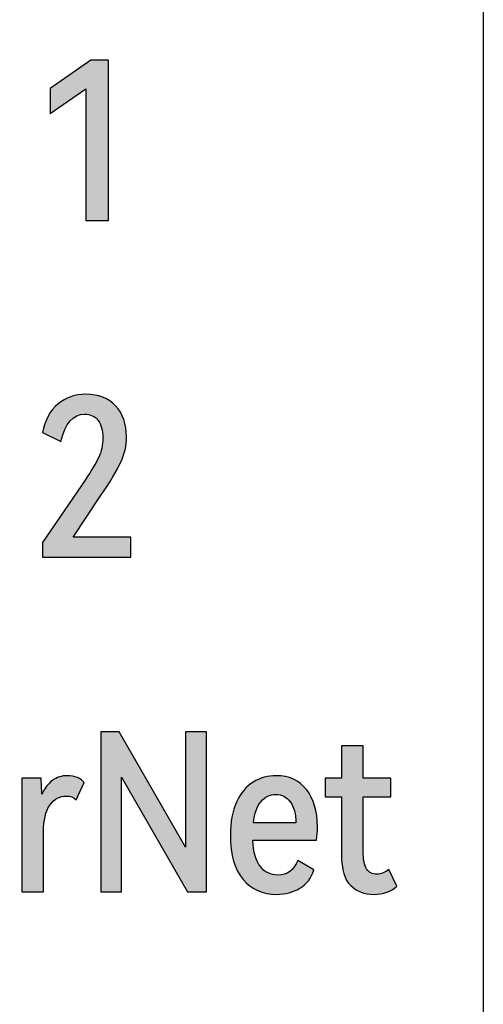
# Model space of a CAD drawing. Units: millimetres. Extents: x 3444 to 4633, y 1826 to 2907.
# Drawn here: x 3717 to 3721, y 2116 to 2124 of the extents above; entities that cross this region are included whole.
import ezdxf

# ---------------------------------------------------------------- set-up
doc = ezdxf.new("R2010")
doc.units = ezdxf.units.MM
doc.header["$MEASUREMENT"] = 0
doc.layers.add('5剖面线层', color=2, linetype='Continuous')
doc.layers.add('layer 1', color=7, linetype='Continuous')

msp = doc.modelspace()

# ---------------------------------------------------------------- hatches: boundary and pattern name
at = {"layer": '5剖面线层'}
h = msp.add_hatch(color=0, dxfattribs=at)
h.dxf.hatch_style = 1
edge = h.paths.add_edge_path()
edge.add_spline(control_points=[(3717.0774, 2123.6086), (3717.0774, 2123.6086), (3717.0774, 2123.8322), (3717.0774, 2123.8322), (3717.0774, 2123.8322), (3717.0774, 2123.8322), (3717.4422, 2124.0872), (3717.4422, 2124.0872), (3717.4422, 2124.0872), (3717.4422, 2124.0872), (3717.6011, 2124.0872), (3717.6011, 2124.0872), (3717.6011, 2124.0872), (3717.6011, 2124.0872), (3717.6011, 2122.6495), (3717.6011, 2122.6495), (3717.6011, 2122.6495), (3717.6011, 2122.6495), (3717.399, 2122.6495), (3717.399, 2122.6495), (3717.399, 2122.6495), (3717.399, 2122.6495), (3717.399, 2123.8303), (3717.399, 2123.8303), (3717.399, 2123.8303), (3717.399, 2123.8303), (3717.0774, 2123.6086), (3717.0774, 2123.6086)], knot_values=[0, 0, 0, 0, 0.125, 0.125, 0.125, 0.125, 0.25, 0.25, 0.25, 0.25, 0.375, 0.375, 0.375, 0.375, 0.5, 0.5, 0.5, 0.5, 0.625, 0.625, 0.625, 0.625, 0.75, 0.75, 0.75, 0.75, 1, 1, 1, 1], degree=3, periodic=1)
h = msp.add_hatch(color=0, dxfattribs=at)
h.dxf.hatch_style = 1
edge = h.paths.add_edge_path()
edge.add_spline(control_points=[(3717.2833, 2119.8114), (3717.2833, 2119.8114), (3717.8011, 2119.8114), (3717.8011, 2119.8114), (3717.8011, 2119.8114), (3717.8011, 2119.8114), (3717.8011, 2119.6329), (3717.8011, 2119.6329), (3717.8011, 2119.6329), (3717.8011, 2119.6329), (3717.0087, 2119.6329), (3717.0087, 2119.6329), (3717.0087, 2119.6329), (3717.0087, 2119.6329), (3717.0087, 2119.7643), (3717.0087, 2119.7643), (3717.0087, 2119.7643), (3717.0087, 2119.7643), (3717.3578, 2120.2743), (3717.3578, 2120.2743), (3717.3578, 2120.2743), (3717.4337, 2120.3841), (3717.4847, 2120.4672), (3717.5108, 2120.5234), (3717.5108, 2120.5234), (3717.537, 2120.5796), (3717.5501, 2120.6385), (3717.5501, 2120.6999), (3717.5501, 2120.6999), (3717.5501, 2120.7692), (3717.5357, 2120.8222), (3717.5069, 2120.8588), (3717.5069, 2120.8588), (3717.4781, 2120.8954), (3717.4383, 2120.9137), (3717.3873, 2120.9137), (3717.3873, 2120.9137), (3717.284, 2120.9137), (3717.2134, 2120.8326), (3717.1754, 2120.6705), (3717.1754, 2120.6705), (3717.1754, 2120.6705), (3717.0107, 2120.7489), (3717.0107, 2120.7489), (3717.0107, 2120.7489), (3717.0329, 2120.8614), (3717.0787, 2120.9467), (3717.148, 2121.0049), (3717.148, 2121.0049), (3717.2173, 2121.0631), (3717.301, 2121.0922), (3717.399, 2121.0922), (3717.399, 2121.0922), (3717.5115, 2121.0922), (3717.6001, 2121.0575), (3717.6648, 2120.9882), (3717.6648, 2120.9882), (3717.7295, 2120.9189), (3717.7619, 2120.8261), (3717.7619, 2120.7097), (3717.7619, 2120.7097), (3717.7619, 2120.6313), (3717.7452, 2120.5561), (3717.7119, 2120.4842), (3717.7119, 2120.4842), (3717.6785, 2120.4122), (3717.6161, 2120.3083), (3717.5246, 2120.1723), (3717.5246, 2120.1723), (3717.5246, 2120.1723), (3717.2833, 2119.8114), (3717.2833, 2119.8114)], knot_values=[0, 0, 0, 0, 0.052632, 0.052632, 0.052632, 0.052632, 0.105263, 0.105263, 0.105263, 0.105263, 0.157895, 0.157895, 0.157895, 0.157895, 0.210526, 0.210526, 0.210526, 0.210526, 0.263158, 0.263158, 0.263158, 0.263158, 0.315789, 0.315789, 0.315789, 0.315789, 0.368421, 0.368421, 0.368421, 0.368421, 0.421053, 0.421053, 0.421053, 0.421053, 0.473684, 0.473684, 0.473684, 0.473684, 0.526316, 0.526316, 0.526316, 0.526316, 0.578947, 0.578947, 0.578947, 0.578947, 0.631579, 0.631579, 0.631579, 0.631579, 0.684211, 0.684211, 0.684211, 0.684211, 0.736842, 0.736842, 0.736842, 0.736842, 0.789474, 0.789474, 0.789474, 0.789474, 0.842105, 0.842105, 0.842105, 0.842105, 0.894737, 0.894737, 0.894737, 0.894737, 1, 1, 1, 1], degree=3, periodic=1)
h = msp.add_hatch(color=0, dxfattribs=at)
h.dxf.hatch_style = 1
edge = h.paths.add_edge_path()
edge.add_spline(control_points=[(3717.6971, 2118.0687), (3717.6971, 2118.0687), (3718.2894, 2117.035), (3718.2894, 2117.035), (3718.2894, 2117.035), (3718.2894, 2117.035), (3718.2894, 2118.0687), (3718.2894, 2118.0687), (3718.2894, 2118.0687), (3718.2894, 2118.0687), (3718.4777, 2118.0687), (3718.4777, 2118.0687), (3718.4777, 2118.0687), (3718.4777, 2118.0687), (3718.4777, 2116.6329), (3718.4777, 2116.6329), (3718.4777, 2116.6329), (3718.4777, 2116.6329), (3718.3091, 2116.6329), (3718.3091, 2116.6329), (3718.3091, 2116.6329), (3718.3091, 2116.6329), (3717.7187, 2117.6626), (3717.7187, 2117.6626), (3717.7187, 2117.6626), (3717.7187, 2117.6626), (3717.7187, 2116.6329), (3717.7187, 2116.6329), (3717.7187, 2116.6329), (3717.7187, 2116.6329), (3717.5323, 2116.6329), (3717.5323, 2116.6329), (3717.5323, 2116.6329), (3717.5323, 2116.6329), (3717.5323, 2118.0687), (3717.5323, 2118.0687), (3717.5323, 2118.0687), (3717.5323, 2118.0687), (3717.6971, 2118.0687), (3717.6971, 2118.0687)], knot_values=[0, 0, 0, 0, 0.090909, 0.090909, 0.090909, 0.090909, 0.181818, 0.181818, 0.181818, 0.181818, 0.272727, 0.272727, 0.272727, 0.272727, 0.363636, 0.363636, 0.363636, 0.363636, 0.454545, 0.454545, 0.454545, 0.454545, 0.545455, 0.545455, 0.545455, 0.545455, 0.636364, 0.636364, 0.636364, 0.636364, 0.727273, 0.727273, 0.727273, 0.727273, 0.818182, 0.818182, 0.818182, 0.818182, 1, 1, 1, 1], degree=3, periodic=1)
h = msp.add_hatch(color=0, dxfattribs=at)
h.dxf.hatch_style = 1
edge = h.paths.add_edge_path()
edge.add_spline(control_points=[(3720.1841, 2116.6839), (3720.1318, 2116.6355), (3720.0625, 2116.6113), (3719.9762, 2116.6113), (3719.9762, 2116.6113), (3719.8938, 2116.6113), (3719.8252, 2116.6375), (3719.7702, 2116.6898), (3719.7702, 2116.6898), (3719.7153, 2116.7421), (3719.6879, 2116.8343), (3719.6879, 2116.9664), (3719.6879, 2116.9664), (3719.6879, 2116.9664), (3719.6879, 2117.4861), (3719.6879, 2117.4861), (3719.6879, 2117.4861), (3719.6879, 2117.4861), (3719.5427, 2117.4861), (3719.5427, 2117.4861), (3719.5427, 2117.4861), (3719.5427, 2117.4861), (3719.5427, 2117.6528), (3719.5427, 2117.6528), (3719.5427, 2117.6528), (3719.5427, 2117.6528), (3719.6879, 2117.6528), (3719.6879, 2117.6528), (3719.6879, 2117.6528), (3719.6879, 2117.6528), (3719.6879, 2117.9431), (3719.6879, 2117.9431), (3719.6879, 2117.9431), (3719.6879, 2117.9431), (3719.882, 2117.9431), (3719.882, 2117.9431), (3719.882, 2117.9431), (3719.882, 2117.9431), (3719.882, 2117.6528), (3719.882, 2117.6528), (3719.882, 2117.6528), (3719.882, 2117.6528), (3720.1311, 2117.6528), (3720.1311, 2117.6528), (3720.1311, 2117.6528), (3720.1311, 2117.6528), (3720.1311, 2117.4861), (3720.1311, 2117.4861), (3720.1311, 2117.4861), (3720.1311, 2117.4861), (3719.882, 2117.4861), (3719.882, 2117.4861), (3719.882, 2117.4861), (3719.882, 2117.4861), (3719.882, 2116.9997), (3719.882, 2116.9997), (3719.882, 2116.9997), (3719.882, 2116.9239), (3719.8922, 2116.8702), (3719.9124, 2116.8389), (3719.9124, 2116.8389), (3719.9327, 2116.8075), (3719.9631, 2116.7918), (3720.0036, 2116.7918), (3720.0036, 2116.7918), (3720.0442, 2116.7918), (3720.0801, 2116.8062), (3720.1115, 2116.8349), (3720.1115, 2116.8349), (3720.1115, 2116.8349), (3720.1841, 2116.6839), (3720.1841, 2116.6839)], knot_values=[0, 0, 0, 0, 0.052632, 0.052632, 0.052632, 0.052632, 0.105263, 0.105263, 0.105263, 0.105263, 0.157895, 0.157895, 0.157895, 0.157895, 0.210526, 0.210526, 0.210526, 0.210526, 0.263158, 0.263158, 0.263158, 0.263158, 0.315789, 0.315789, 0.315789, 0.315789, 0.368421, 0.368421, 0.368421, 0.368421, 0.421053, 0.421053, 0.421053, 0.421053, 0.473684, 0.473684, 0.473684, 0.473684, 0.526316, 0.526316, 0.526316, 0.526316, 0.578947, 0.578947, 0.578947, 0.578947, 0.631579, 0.631579, 0.631579, 0.631579, 0.684211, 0.684211, 0.684211, 0.684211, 0.736842, 0.736842, 0.736842, 0.736842, 0.789474, 0.789474, 0.789474, 0.789474, 0.842105, 0.842105, 0.842105, 0.842105, 0.894737, 0.894737, 0.894737, 0.894737, 1, 1, 1, 1], degree=3, periodic=1)
h = msp.add_hatch(color=0, dxfattribs=at)
h.dxf.hatch_style = 1
edge = h.paths.add_edge_path()
edge.add_spline(control_points=[(3717.2303, 2117.6744), (3717.2643, 2117.6744), (3717.295, 2117.6689), (3717.3224, 2117.6577), (3717.3224, 2117.6577), (3717.3499, 2117.6466), (3717.3702, 2117.6319), (3717.3832, 2117.6136), (3717.3832, 2117.6136), (3717.3832, 2117.6136), (3717.3126, 2117.4587), (3717.3126, 2117.4587), (3717.3126, 2117.4587), (3717.2904, 2117.4809), (3717.2603, 2117.492), (3717.2224, 2117.492), (3717.2224, 2117.492), (3717.1623, 2117.492), (3717.1132, 2117.4649), (3717.0753, 2117.4106), (3717.0753, 2117.4106), (3717.0374, 2117.3563), (3717.0184, 2117.2763), (3717.0184, 2117.1703), (3717.0184, 2117.1703), (3717.0184, 2117.1703), (3717.0184, 2116.6329), (3717.0184, 2116.6329), (3717.0184, 2116.6329), (3717.0184, 2116.6329), (3716.8262, 2116.6329), (3716.8262, 2116.6329), (3716.8262, 2116.6329), (3716.8262, 2116.6329), (3716.8262, 2117.6509), (3716.8262, 2117.6509), (3716.8262, 2117.6509), (3716.8262, 2117.6509), (3716.9968, 2117.6509), (3716.9968, 2117.6509), (3716.9968, 2117.6509), (3717.0008, 2117.5763), (3717.0034, 2117.5293), (3717.0047, 2117.5097), (3717.0047, 2117.5097), (3717.0295, 2117.5633), (3717.0612, 2117.6041), (3717.0998, 2117.6322), (3717.0998, 2117.6322), (3717.1384, 2117.6604), (3717.1819, 2117.6744), (3717.2303, 2117.6744)], knot_values=[0, 0, 0, 0, 0.071429, 0.071429, 0.071429, 0.071429, 0.142857, 0.142857, 0.142857, 0.142857, 0.214286, 0.214286, 0.214286, 0.214286, 0.285714, 0.285714, 0.285714, 0.285714, 0.357143, 0.357143, 0.357143, 0.357143, 0.428571, 0.428571, 0.428571, 0.428571, 0.5, 0.5, 0.5, 0.5, 0.571429, 0.571429, 0.571429, 0.571429, 0.642857, 0.642857, 0.642857, 0.642857, 0.714286, 0.714286, 0.714286, 0.714286, 0.785714, 0.785714, 0.785714, 0.785714, 0.857143, 0.857143, 0.857143, 0.857143, 1, 1, 1, 1], degree=3, periodic=1)
h = msp.add_hatch(color=0, dxfattribs=at)
h.dxf.hatch_style = 1
edge = h.paths.add_edge_path()
edge.add_spline(control_points=[(3719.1034, 2117.6744), (3719.2185, 2117.6744), (3719.3087, 2117.6329), (3719.3741, 2117.5499), (3719.3741, 2117.5499), (3719.4395, 2117.4668), (3719.4721, 2117.356), (3719.4721, 2117.2174), (3719.4721, 2117.2174), (3719.4721, 2117.1743), (3719.4695, 2117.1344), (3719.4643, 2117.0978), (3719.4643, 2117.0978), (3719.4643, 2117.0978), (3718.8935, 2117.0978), (3718.8935, 2117.0978), (3718.8935, 2117.0978), (3718.8988, 2116.9892), (3718.9213, 2116.9098), (3718.9612, 2116.8595), (3718.9612, 2116.8595), (3719.0011, 2116.8091), (3719.0537, 2116.7839), (3719.1191, 2116.7839), (3719.1191, 2116.7839), (3719.2028, 2116.7839), (3719.2616, 2116.8277), (3719.2956, 2116.9154), (3719.2956, 2116.9154), (3719.2956, 2116.9154), (3719.4408, 2116.831), (3719.4408, 2116.831), (3719.4408, 2116.831), (3719.4172, 2116.7565), (3719.3754, 2116.7012), (3719.3152, 2116.6653), (3719.3152, 2116.6653), (3719.2551, 2116.6293), (3719.1858, 2116.6113), (3719.1073, 2116.6113), (3719.1073, 2116.6113), (3718.9831, 2116.6113), (3718.8831, 2116.6555), (3718.8072, 2116.7437), (3718.8072, 2116.7437), (3718.7314, 2116.832), (3718.6935, 2116.9637), (3718.6935, 2117.139), (3718.6935, 2117.139), (3718.6935, 2117.2579), (3718.7118, 2117.3576), (3718.7484, 2117.4381), (3718.7484, 2117.4381), (3718.785, 2117.5185), (3718.8344, 2117.578), (3718.8965, 2117.6166), (3718.8965, 2117.6166), (3718.9586, 2117.6551), (3719.0276, 2117.6744), (3719.1034, 2117.6744)], knot_values=[0, 0, 0, 0, 0.0625, 0.0625, 0.0625, 0.0625, 0.125, 0.125, 0.125, 0.125, 0.1875, 0.1875, 0.1875, 0.1875, 0.25, 0.25, 0.25, 0.25, 0.3125, 0.3125, 0.3125, 0.3125, 0.375, 0.375, 0.375, 0.375, 0.4375, 0.4375, 0.4375, 0.4375, 0.5, 0.5, 0.5, 0.5, 0.5625, 0.5625, 0.5625, 0.5625, 0.625, 0.625, 0.625, 0.625, 0.6875, 0.6875, 0.6875, 0.6875, 0.75, 0.75, 0.75, 0.75, 0.8125, 0.8125, 0.8125, 0.8125, 0.875, 0.875, 0.875, 0.875, 1, 1, 1, 1], degree=3, periodic=1)
edge = h.paths.add_edge_path(flags=16)
edge.add_spline(control_points=[(3719.0995, 2117.5057), (3719.0472, 2117.5057), (3719.003, 2117.4848), (3718.9671, 2117.443), (3718.9671, 2117.443), (3718.9311, 2117.4011), (3718.9086, 2117.3371), (3718.8994, 2117.2508), (3718.8994, 2117.2508), (3718.8994, 2117.2508), (3719.2799, 2117.2508), (3719.2799, 2117.2508), (3719.2799, 2117.2508), (3719.2786, 2117.3344), (3719.2616, 2117.3979), (3719.2289, 2117.441), (3719.2289, 2117.441), (3719.1962, 2117.4842), (3719.1531, 2117.5057), (3719.0995, 2117.5057)], knot_values=[0, 0, 0, 0, 0.166667, 0.166667, 0.166667, 0.166667, 0.333333, 0.333333, 0.333333, 0.333333, 0.5, 0.5, 0.5, 0.5, 0.666667, 0.666667, 0.666667, 0.666667, 1, 1, 1, 1], degree=3, periodic=1)

# ---------------------------------------------------------------- linework, layer by layer
at = {"color": 0, "linetype": 'Continuous'}
msp.add_line((3720.9561, 2140.503), (3720.9561, 2107.103), dxfattribs=at)
at = {"layer": 'layer 1', "color": 0}
for points, knots in [([(3658.1561, 2107.1032), (3658.1561, 2107.1032), (3721.0558, 2107.1032), (3721.0558, 2107.1032), (3721.0558, 2107.1032), (3721.0558, 2107.1032), (3721.0558, 2140.503), (3721.0558, 2140.503), (3721.0558, 2140.503), (3721.0558, 2140.503), (3658.1561, 2140.503), (3658.1561, 2140.503), (3658.1561, 2140.503), (3658.1561, 2140.503), (3658.1561, 2107.1032), (3658.1561, 2107.1032)], [0, 0, 0, 0, 0.2, 0.2, 0.2, 0.2, 0.4, 0.4, 0.4, 0.4, 0.6, 0.6, 0.6, 0.6, 1, 1, 1, 1]), ([(3717.0774, 2123.6086), (3717.0774, 2123.6086), (3717.0774, 2123.8322), (3717.0774, 2123.8322), (3717.0774, 2123.8322), (3717.0774, 2123.8322), (3717.4422, 2124.0872), (3717.4422, 2124.0872), (3717.4422, 2124.0872), (3717.4422, 2124.0872), (3717.6011, 2124.0872), (3717.6011, 2124.0872), (3717.6011, 2124.0872), (3717.6011, 2124.0872), (3717.6011, 2122.6495), (3717.6011, 2122.6495), (3717.6011, 2122.6495), (3717.6011, 2122.6495), (3717.399, 2122.6495), (3717.399, 2122.6495), (3717.399, 2122.6495), (3717.399, 2122.6495), (3717.399, 2123.8303), (3717.399, 2123.8303), (3717.399, 2123.8303), (3717.399, 2123.8303), (3717.0774, 2123.6086), (3717.0774, 2123.6086)], [0, 0, 0, 0, 0.125, 0.125, 0.125, 0.125, 0.25, 0.25, 0.25, 0.25, 0.375, 0.375, 0.375, 0.375, 0.5, 0.5, 0.5, 0.5, 0.625, 0.625, 0.625, 0.625, 0.75, 0.75, 0.75, 0.75, 1, 1, 1, 1]), ([(3717.2833, 2119.8114), (3717.2833, 2119.8114), (3717.8011, 2119.8114), (3717.8011, 2119.8114), (3717.8011, 2119.8114), (3717.8011, 2119.8114), (3717.8011, 2119.6329), (3717.8011, 2119.6329), (3717.8011, 2119.6329), (3717.8011, 2119.6329), (3717.0087, 2119.6329), (3717.0087, 2119.6329), (3717.0087, 2119.6329), (3717.0087, 2119.6329), (3717.0087, 2119.7643), (3717.0087, 2119.7643), (3717.0087, 2119.7643), (3717.0087, 2119.7643), (3717.3578, 2120.2743), (3717.3578, 2120.2743), (3717.3578, 2120.2743), (3717.4337, 2120.3841), (3717.4847, 2120.4672), (3717.5108, 2120.5234), (3717.5108, 2120.5234), (3717.537, 2120.5796), (3717.5501, 2120.6385), (3717.5501, 2120.6999), (3717.5501, 2120.6999), (3717.5501, 2120.7692), (3717.5357, 2120.8222), (3717.5069, 2120.8588), (3717.5069, 2120.8588), (3717.4781, 2120.8954), (3717.4383, 2120.9137), (3717.3873, 2120.9137), (3717.3873, 2120.9137), (3717.284, 2120.9137), (3717.2134, 2120.8326), (3717.1754, 2120.6705), (3717.1754, 2120.6705), (3717.1754, 2120.6705), (3717.0107, 2120.7489), (3717.0107, 2120.7489), (3717.0107, 2120.7489), (3717.0329, 2120.8614), (3717.0787, 2120.9467), (3717.148, 2121.0049), (3717.148, 2121.0049), (3717.2173, 2121.0631), (3717.301, 2121.0922), (3717.399, 2121.0922), (3717.399, 2121.0922), (3717.5115, 2121.0922), (3717.6001, 2121.0575), (3717.6648, 2120.9882), (3717.6648, 2120.9882), (3717.7295, 2120.9189), (3717.7619, 2120.8261), (3717.7619, 2120.7097), (3717.7619, 2120.7097), (3717.7619, 2120.6313), (3717.7452, 2120.5561), (3717.7119, 2120.4842), (3717.7119, 2120.4842), (3717.6785, 2120.4122), (3717.6161, 2120.3083), (3717.5246, 2120.1723), (3717.5246, 2120.1723), (3717.5246, 2120.1723), (3717.2833, 2119.8114), (3717.2833, 2119.8114)], [0, 0, 0, 0, 0.052632, 0.052632, 0.052632, 0.052632, 0.105263, 0.105263, 0.105263, 0.105263, 0.157895, 0.157895, 0.157895, 0.157895, 0.210526, 0.210526, 0.210526, 0.210526, 0.263158, 0.263158, 0.263158, 0.263158, 0.315789, 0.315789, 0.315789, 0.315789, 0.368421, 0.368421, 0.368421, 0.368421, 0.421053, 0.421053, 0.421053, 0.421053, 0.473684, 0.473684, 0.473684, 0.473684, 0.526316, 0.526316, 0.526316, 0.526316, 0.578947, 0.578947, 0.578947, 0.578947, 0.631579, 0.631579, 0.631579, 0.631579, 0.684211, 0.684211, 0.684211, 0.684211, 0.736842, 0.736842, 0.736842, 0.736842, 0.789474, 0.789474, 0.789474, 0.789474, 0.842105, 0.842105, 0.842105, 0.842105, 0.894737, 0.894737, 0.894737, 0.894737, 1, 1, 1, 1]), ([(3717.6971, 2118.0687), (3717.6971, 2118.0687), (3718.2894, 2117.035), (3718.2894, 2117.035), (3718.2894, 2117.035), (3718.2894, 2117.035), (3718.2894, 2118.0687), (3718.2894, 2118.0687), (3718.2894, 2118.0687), (3718.2894, 2118.0687), (3718.4777, 2118.0687), (3718.4777, 2118.0687), (3718.4777, 2118.0687), (3718.4777, 2118.0687), (3718.4777, 2116.6329), (3718.4777, 2116.6329), (3718.4777, 2116.6329), (3718.4777, 2116.6329), (3718.3091, 2116.6329), (3718.3091, 2116.6329), (3718.3091, 2116.6329), (3718.3091, 2116.6329), (3717.7187, 2117.6626), (3717.7187, 2117.6626), (3717.7187, 2117.6626), (3717.7187, 2117.6626), (3717.7187, 2116.6329), (3717.7187, 2116.6329), (3717.7187, 2116.6329), (3717.7187, 2116.6329), (3717.5323, 2116.6329), (3717.5323, 2116.6329), (3717.5323, 2116.6329), (3717.5323, 2116.6329), (3717.5323, 2118.0687), (3717.5323, 2118.0687), (3717.5323, 2118.0687), (3717.5323, 2118.0687), (3717.6971, 2118.0687), (3717.6971, 2118.0687)], [0, 0, 0, 0, 0.090909, 0.090909, 0.090909, 0.090909, 0.181818, 0.181818, 0.181818, 0.181818, 0.272727, 0.272727, 0.272727, 0.272727, 0.363636, 0.363636, 0.363636, 0.363636, 0.454545, 0.454545, 0.454545, 0.454545, 0.545455, 0.545455, 0.545455, 0.545455, 0.636364, 0.636364, 0.636364, 0.636364, 0.727273, 0.727273, 0.727273, 0.727273, 0.818182, 0.818182, 0.818182, 0.818182, 1, 1, 1, 1]), ([(3720.1841, 2116.6839), (3720.1318, 2116.6355), (3720.0625, 2116.6113), (3719.9762, 2116.6113), (3719.9762, 2116.6113), (3719.8938, 2116.6113), (3719.8252, 2116.6375), (3719.7702, 2116.6898), (3719.7702, 2116.6898), (3719.7153, 2116.7421), (3719.6879, 2116.8343), (3719.6879, 2116.9664), (3719.6879, 2116.9664), (3719.6879, 2116.9664), (3719.6879, 2117.4861), (3719.6879, 2117.4861), (3719.6879, 2117.4861), (3719.6879, 2117.4861), (3719.5427, 2117.4861), (3719.5427, 2117.4861), (3719.5427, 2117.4861), (3719.5427, 2117.4861), (3719.5427, 2117.6528), (3719.5427, 2117.6528), (3719.5427, 2117.6528), (3719.5427, 2117.6528), (3719.6879, 2117.6528), (3719.6879, 2117.6528), (3719.6879, 2117.6528), (3719.6879, 2117.6528), (3719.6879, 2117.9431), (3719.6879, 2117.9431), (3719.6879, 2117.9431), (3719.6879, 2117.9431), (3719.882, 2117.9431), (3719.882, 2117.9431), (3719.882, 2117.9431), (3719.882, 2117.9431), (3719.882, 2117.6528), (3719.882, 2117.6528), (3719.882, 2117.6528), (3719.882, 2117.6528), (3720.1311, 2117.6528), (3720.1311, 2117.6528), (3720.1311, 2117.6528), (3720.1311, 2117.6528), (3720.1311, 2117.4861), (3720.1311, 2117.4861), (3720.1311, 2117.4861), (3720.1311, 2117.4861), (3719.882, 2117.4861), (3719.882, 2117.4861), (3719.882, 2117.4861), (3719.882, 2117.4861), (3719.882, 2116.9997), (3719.882, 2116.9997), (3719.882, 2116.9997), (3719.882, 2116.9239), (3719.8922, 2116.8702), (3719.9124, 2116.8389), (3719.9124, 2116.8389), (3719.9327, 2116.8075), (3719.9631, 2116.7918), (3720.0036, 2116.7918), (3720.0036, 2116.7918), (3720.0442, 2116.7918), (3720.0801, 2116.8062), (3720.1115, 2116.8349), (3720.1115, 2116.8349), (3720.1115, 2116.8349), (3720.1841, 2116.6839), (3720.1841, 2116.6839)], [0, 0, 0, 0, 0.052632, 0.052632, 0.052632, 0.052632, 0.105263, 0.105263, 0.105263, 0.105263, 0.157895, 0.157895, 0.157895, 0.157895, 0.210526, 0.210526, 0.210526, 0.210526, 0.263158, 0.263158, 0.263158, 0.263158, 0.315789, 0.315789, 0.315789, 0.315789, 0.368421, 0.368421, 0.368421, 0.368421, 0.421053, 0.421053, 0.421053, 0.421053, 0.473684, 0.473684, 0.473684, 0.473684, 0.526316, 0.526316, 0.526316, 0.526316, 0.578947, 0.578947, 0.578947, 0.578947, 0.631579, 0.631579, 0.631579, 0.631579, 0.684211, 0.684211, 0.684211, 0.684211, 0.736842, 0.736842, 0.736842, 0.736842, 0.789474, 0.789474, 0.789474, 0.789474, 0.842105, 0.842105, 0.842105, 0.842105, 0.894737, 0.894737, 0.894737, 0.894737, 1, 1, 1, 1]), ([(3717.2303, 2117.6744), (3717.2643, 2117.6744), (3717.295, 2117.6689), (3717.3224, 2117.6577), (3717.3224, 2117.6577), (3717.3499, 2117.6466), (3717.3702, 2117.6319), (3717.3832, 2117.6136), (3717.3832, 2117.6136), (3717.3832, 2117.6136), (3717.3126, 2117.4587), (3717.3126, 2117.4587), (3717.3126, 2117.4587), (3717.2904, 2117.4809), (3717.2603, 2117.492), (3717.2224, 2117.492), (3717.2224, 2117.492), (3717.1623, 2117.492), (3717.1132, 2117.4649), (3717.0753, 2117.4106), (3717.0753, 2117.4106), (3717.0374, 2117.3563), (3717.0184, 2117.2763), (3717.0184, 2117.1703), (3717.0184, 2117.1703), (3717.0184, 2117.1703), (3717.0184, 2116.6329), (3717.0184, 2116.6329), (3717.0184, 2116.6329), (3717.0184, 2116.6329), (3716.8262, 2116.6329), (3716.8262, 2116.6329), (3716.8262, 2116.6329), (3716.8262, 2116.6329), (3716.8262, 2117.6509), (3716.8262, 2117.6509), (3716.8262, 2117.6509), (3716.8262, 2117.6509), (3716.9968, 2117.6509), (3716.9968, 2117.6509), (3716.9968, 2117.6509), (3717.0008, 2117.5763), (3717.0034, 2117.5293), (3717.0047, 2117.5097), (3717.0047, 2117.5097), (3717.0295, 2117.5633), (3717.0612, 2117.6041), (3717.0998, 2117.6322), (3717.0998, 2117.6322), (3717.1384, 2117.6604), (3717.1819, 2117.6744), (3717.2303, 2117.6744)], [0, 0, 0, 0, 0.071429, 0.071429, 0.071429, 0.071429, 0.142857, 0.142857, 0.142857, 0.142857, 0.214286, 0.214286, 0.214286, 0.214286, 0.285714, 0.285714, 0.285714, 0.285714, 0.357143, 0.357143, 0.357143, 0.357143, 0.428571, 0.428571, 0.428571, 0.428571, 0.5, 0.5, 0.5, 0.5, 0.571429, 0.571429, 0.571429, 0.571429, 0.642857, 0.642857, 0.642857, 0.642857, 0.714286, 0.714286, 0.714286, 0.714286, 0.785714, 0.785714, 0.785714, 0.785714, 0.857143, 0.857143, 0.857143, 0.857143, 1, 1, 1, 1]), ([(3719.1034, 2117.6744), (3719.2185, 2117.6744), (3719.3087, 2117.6329), (3719.3741, 2117.5499), (3719.3741, 2117.5499), (3719.4395, 2117.4668), (3719.4721, 2117.356), (3719.4721, 2117.2174), (3719.4721, 2117.2174), (3719.4721, 2117.1743), (3719.4695, 2117.1344), (3719.4643, 2117.0978), (3719.4643, 2117.0978), (3719.4643, 2117.0978), (3718.8935, 2117.0978), (3718.8935, 2117.0978), (3718.8935, 2117.0978), (3718.8988, 2116.9892), (3718.9213, 2116.9098), (3718.9612, 2116.8595), (3718.9612, 2116.8595), (3719.0011, 2116.8091), (3719.0537, 2116.7839), (3719.1191, 2116.7839), (3719.1191, 2116.7839), (3719.2028, 2116.7839), (3719.2616, 2116.8277), (3719.2956, 2116.9154), (3719.2956, 2116.9154), (3719.2956, 2116.9154), (3719.4408, 2116.831), (3719.4408, 2116.831), (3719.4408, 2116.831), (3719.4172, 2116.7565), (3719.3754, 2116.7012), (3719.3152, 2116.6653), (3719.3152, 2116.6653), (3719.2551, 2116.6293), (3719.1858, 2116.6113), (3719.1073, 2116.6113), (3719.1073, 2116.6113), (3718.9831, 2116.6113), (3718.8831, 2116.6555), (3718.8072, 2116.7437), (3718.8072, 2116.7437), (3718.7314, 2116.832), (3718.6935, 2116.9637), (3718.6935, 2117.139), (3718.6935, 2117.139), (3718.6935, 2117.2579), (3718.7118, 2117.3576), (3718.7484, 2117.4381), (3718.7484, 2117.4381), (3718.785, 2117.5185), (3718.8344, 2117.578), (3718.8965, 2117.6166), (3718.8965, 2117.6166), (3718.9586, 2117.6551), (3719.0276, 2117.6744), (3719.1034, 2117.6744)], [0, 0, 0, 0, 0.0625, 0.0625, 0.0625, 0.0625, 0.125, 0.125, 0.125, 0.125, 0.1875, 0.1875, 0.1875, 0.1875, 0.25, 0.25, 0.25, 0.25, 0.3125, 0.3125, 0.3125, 0.3125, 0.375, 0.375, 0.375, 0.375, 0.4375, 0.4375, 0.4375, 0.4375, 0.5, 0.5, 0.5, 0.5, 0.5625, 0.5625, 0.5625, 0.5625, 0.625, 0.625, 0.625, 0.625, 0.6875, 0.6875, 0.6875, 0.6875, 0.75, 0.75, 0.75, 0.75, 0.8125, 0.8125, 0.8125, 0.8125, 0.875, 0.875, 0.875, 0.875, 1, 1, 1, 1]), ([(3719.0995, 2117.5057), (3719.0472, 2117.5057), (3719.003, 2117.4848), (3718.9671, 2117.443), (3718.9671, 2117.443), (3718.9311, 2117.4011), (3718.9086, 2117.3371), (3718.8994, 2117.2508), (3718.8994, 2117.2508), (3718.8994, 2117.2508), (3719.2799, 2117.2508), (3719.2799, 2117.2508), (3719.2799, 2117.2508), (3719.2786, 2117.3344), (3719.2616, 2117.3979), (3719.2289, 2117.441), (3719.2289, 2117.441), (3719.1962, 2117.4842), (3719.1531, 2117.5057), (3719.0995, 2117.5057)], [0, 0, 0, 0, 0.166667, 0.166667, 0.166667, 0.166667, 0.333333, 0.333333, 0.333333, 0.333333, 0.5, 0.5, 0.5, 0.5, 0.666667, 0.666667, 0.666667, 0.666667, 1, 1, 1, 1])]:
    msp.add_open_spline(points, degree=3, knots=knots, dxfattribs=at)

doc.saveas('drawing.dxf')
